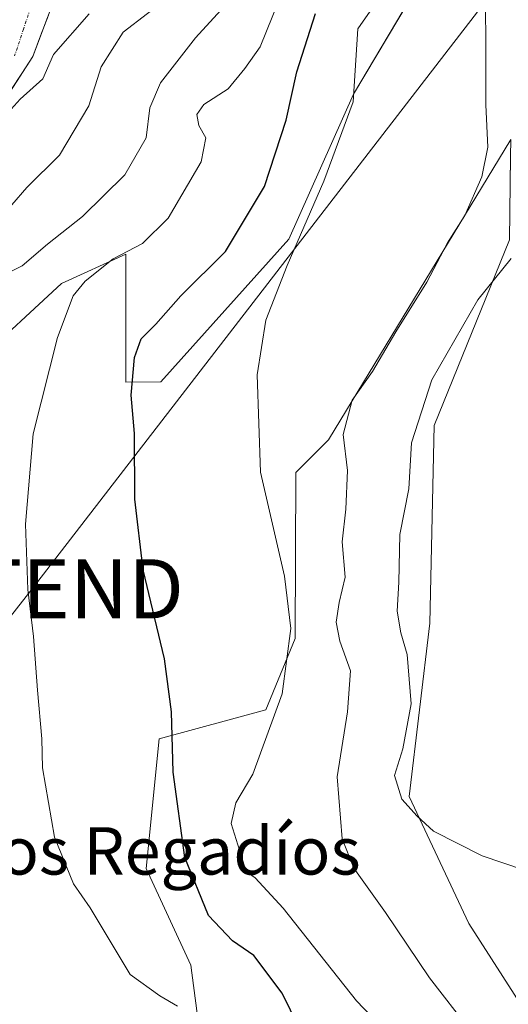
# Model space of a CAD drawing. Units: metres. Extents: x 583515 to 586953, y 4733564 to 4735919.
# Drawn here: x 585979 to 586061, y 4734601 to 4734767 of the extents above; entities that cross this region are included whole.
import ezdxf
from ezdxf.enums import TextEntityAlignment as Align

# ---------------------------------------------------------------- set-up
doc = ezdxf.new("R2010")
doc.units = ezdxf.units.M
doc.header["$MEASUREMENT"] = 0
doc.linetypes.add('TRAZO_Y_PUNTO', pattern=[1, 0.5, -0.25, 0, -0.25])
doc.layers.get('0').update_dxf_attribs({"lineweight": 5})
for name, color, linetype, lineweight in [('Arbolado forestal CxS', 92, 'Continuous', 0), ('Corriente natural Cxs', 5, 'Continuous', 13), ('Corriente natural eje', 5, 'TRAZO_Y_PUNTO', 0), ('Corriente natural superficial', 5, 'Continuous', 13), ('Cultivos herbáceos CxS', 92, 'Continuous', 0), ('Curva de nivel maestra', 36, 'Continuous', 30), ('Curva de nivel normal', 36, 'Continuous', 0), ('Suelo desnudo CxS', 43, 'Continuous', 0), ('Tendido', 6, 'Continuous', 0), ('Texto cartográfico', 19, 'Continuous', 0), ('Torre de tendido puntual', 7, 'Continuous', 0)]:
    doc.layers.add(name, color=color, linetype=linetype, lineweight=lineweight)
doc.styles.add('Arial', font='txt', dxfattribs={"height": 0.2})

# ---------------------------------------------------------------- blocks, each defined once
blk = doc.blocks.new('*U150')
at = {"layer": 'Cultivos herbáceos CxS', "color": 92, "linetype": 'Continuous', "lineweight": 0}
for points in [[(585969.2835, 4734585.3615, 489.1014), (585962.1637, 4734634.3943, 490.6011), (585959.3139, 4734653.6643, 489.9477), (585973.0027, 4734710.8101, 493.9488), (585984.4691, 4734721.3685, 495.0088), (585985.9787, 4734722.7589, 495.0814), (585996.8439, 4734727.7075, 496.5613), (585996.8435, 4734706.1017, 500.5085), (586002.7803, 4734706.1673, 502.1417), (586024.3419, 4734730.2797, 505.3491), (586035.2893, 4734754.7489, 505.7435), (586044.8667, 4734770.8785, 507.6885), (586062.3347, 4734777.6079, 511.8235)], [(586071.9821, 4734587.8305, 513.852), (586054.7385, 4734614.7119, 513.9917), (586044.6781, 4734636.1249, 514.945), (586048.1463, 4734665.4307, 515.4677), (586048.8889, 4734698.7953, 515.7898), (586061.6139, 4734730.1589, 515.1487), (586061.8035, 4734744.2519, 513.364), (586061.8417, 4734747.0875, 512.8658), (586031.0769, 4734696.3763, 509.7669), (586025.5383, 4734690.8401, 507.0031), (586025.4247, 4734662.8075, 507.0442), (586020.5069, 4734650.7791, 505.525), (586002.4757, 4734645.8599, 500.0775), (586000.2891, 4734623.9905, 497.9755), (586007.8249, 4734607.6511, 495.7356), (586010.1239, 4734590.0945, 493.3754)]]:
    blk.add_polyline3d(points, dxfattribs=at)
blk = doc.blocks.new('*U158')
at = {"layer": 'Arbolado forestal CxS', "color": 92, "linetype": 'Continuous', "lineweight": 0}
for points in [[(585840.1432, 4734596.6125, 477.899), (585842.207, 4734602.1688, 478.3474), (585845.1479, 4734606.4253, 478.3143), (585852.8531, 4734616.9358, 478.3352), (585862.2459, 4734627.7838, 478.0391), (585870.9771, 4734633.6046, 478.5869), (585874.4299, 4734635.5015, 478.6714), (585882.5295, 4734639.9513, 478.8567), (585885.0695, 4734645.0313, 478.9063), (585891.7371, 4734651.5401, 478.9654), (585908.4058, 4734667.0976, 479.1943), (585926.1859, 4734684.8777, 479.1887), (585937.0411, 4734698.1275, 479.1928), (585941.9022, 4734704.5627, 480.0601), (585950.9509, 4734719.1677, 482.6034), (585956.0264, 4734729.5289, 481.9883), (585962.6984, 4734734.5665, 481.5861), (585970.4772, 4734742.6628, 481.6859), (585974.4121, 4734751.0622, 480.7682), (585975.5493, 4734752.5785, 480.7855), (585981.1511, 4734761.103, 480.8543), (585983.1186, 4734766.3342, 480.4566), (585983.1815, 4734766.5015, 480.4532), (585985.0822, 4734771.5553, 480.2314)], [(586062.3347, 4734777.6079, 511.8235), (586044.8667, 4734770.8785, 507.6885), (586035.2893, 4734754.7489, 505.7435), (586024.3419, 4734730.2797, 505.3491), (586002.7803, 4734706.1673, 502.1417), (585996.8435, 4734706.1017, 500.5085), (585996.8439, 4734727.7075, 496.5613), (585985.9787, 4734722.7589, 495.0814), (585984.4691, 4734721.3685, 495.0088), (585973.0027, 4734710.8101, 493.9488), (585959.3139, 4734653.6643, 489.9477), (585962.1637, 4734634.3943, 490.6011), (585969.2835, 4734585.3615, 489.1014)]]:
    blk.add_polyline3d(points, dxfattribs=at)
blk = doc.blocks.new('*U164')
at = {"layer": 'Suelo desnudo CxS', "color": 43, "linetype": 'Continuous', "lineweight": 0}
blk.add_polyline3d([(585985.0822, 4734771.5553, 480.2314), (585983.1815, 4734766.5015, 480.4532), (585983.1186, 4734766.3342, 480.4566), (585981.1511, 4734761.103, 480.8543), (585975.5493, 4734752.5785, 480.7855), (585974.4121, 4734751.0622, 480.7682), (585970.4772, 4734742.6628, 481.6859), (585962.6984, 4734734.5665, 481.5861), (585956.0264, 4734729.5289, 481.9883), (585950.9509, 4734719.1677, 482.6034), (585941.9022, 4734704.5627, 480.0601), (585937.0411, 4734698.1275, 479.1928), (585926.1859, 4734684.8777, 479.1887), (585908.4058, 4734667.0976, 479.1943), (585891.7371, 4734651.5401, 478.9654), (585885.0695, 4734645.0313, 478.9063), (585882.5295, 4734639.9513, 478.8567), (585874.4299, 4734635.5015, 478.6714), (585870.9771, 4734633.6046, 478.5869), (585862.2459, 4734627.7838, 478.0391), (585852.8531, 4734616.9358, 478.3352), (585845.1479, 4734606.4253, 478.3143), (585842.207, 4734602.1688, 478.3474), (585840.1432, 4734596.6125, 477.899)], dxfattribs=at)
blk = doc.blocks.new('*U196')
at = {"layer": 'Curva de nivel normal', "color": 36, "linetype": 'Continuous', "lineweight": 0}
blk.add_polyline3d([(585974.37, 4734723.31, 490), (585979.32, 4734725.77, 490), (585983.62, 4734729.44, 490), (585989.53, 4734734.11, 490), (585996.67, 4734741.11, 490), (586000.26, 4734747.35, 490), (586000.88, 4734752.43, 490), (586002.71, 4734756.64, 490), (586008.62, 4734764.27, 490), (586012.88, 4734768.94, 490)], dxfattribs=at)
blk = doc.blocks.new('*U202')
at = {"layer": 'Curva de nivel normal', "color": 36, "linetype": 'Continuous', "lineweight": 0}
blk.add_polyline3d([(586040.86, 4734772.76, 505), (586036.03, 4734765.77, 505), (586035.25, 4734753.44, 505), (586030.3, 4734740.08, 505), (586024.07, 4734725.84, 505), (586020.51, 4734716.56, 505), (586019.02, 4734707.34, 505), (586019.61, 4734690.92, 505), (586023.61, 4734673.32, 505), (586024.72, 4734664.5, 505), (586023.24, 4734653.46, 505), (586018.28, 4734639.9, 505), (586015.41, 4734635.05, 505), (586014.65, 4734631.58, 505), (586017.18, 4734623.48, 505), (586018.69, 4734622.4, 505), (586023.41, 4734617.27, 505), (586035.79, 4734601.64, 505), (586044.64, 4734592.41, 505)], dxfattribs=at)
blk = doc.blocks.new('*U205')
at = {"layer": 'Curva de nivel normal', "color": 36, "linetype": 'Continuous', "lineweight": 0}
blk.add_polyline3d([(586022.72, 4734770.76, 495), (586019.55, 4734762.77, 495), (586016.94, 4734759.11, 495), (586014.12, 4734755.66, 495), (586010.04, 4734752.99, 495), (586008.83, 4734751.33, 495), (586009.2, 4734749.44, 495), (586010.37, 4734747.39, 495), (586009.59, 4734743.35, 495), (586003.98, 4734733.82, 495), (585999.67, 4734729.55, 495), (585994.72, 4734726.96, 495), (585989.99, 4734723.17, 495), (585987.96, 4734720.71, 495), (585985.29, 4734713.67, 495), (585981.23, 4734697.36, 495), (585979.89, 4734682.13, 495), (585980.29, 4734671.08, 495), (585981.27, 4734663.14, 495), (585981.91, 4734654.12, 495), (585982.69, 4734645.9, 495), (585982.8, 4734640.96, 495), (585984.8, 4734629.27, 495), (585988, 4734621.36, 495), (585990.8, 4734617.34, 495), (585997.59, 4734606.05, 495), (586002.56, 4734602.48, 495), (586005.56, 4734600.7, 495)], dxfattribs=at)
blk = doc.blocks.new('5TTEND')
blk.add_text('5TTEND', height=10).set_placement((0, 0), align=Align.MIDDLE_CENTER)

msp = doc.modelspace()

# ---------------------------------------------------------------- linework, layer by layer
at = {"layer": 'Arbolado forestal CxS', "color": 92, "linetype": 'Continuous', "lineweight": 0}
for points in [[(586068.52, 4734973.89, 506.07), (586075.39, 4734966.09, 507.98), (586097.61, 4734943.19, 508.49), (586104.63, 4734926.14, 509.42), (586085.16, 4734885.56, 511), (586084.71, 4734852.93, 511.52), (586087.45, 4734835.56, 512.7), (586082.66, 4734817.95, 513.55), (586082.21, 4734801.44, 514.75), (586077.53, 4734791.29, 514.78), (586062.33, 4734777.61, 511.82), (586044.87, 4734770.88, 507.69), (586035.29, 4734754.75, 505.74), (586024.34, 4734730.28, 505.35), (586002.78, 4734706.17, 502.14), (585996.84, 4734706.1, 500.51), (585996.84, 4734727.71, 496.56), (585985.98, 4734722.76, 495.08), (585984.47, 4734721.37, 495.01), (585973, 4734710.81, 493.95), (585959.31, 4734653.66, 489.95), (585962.16, 4734634.39, 490.6), (585969.28, 4734585.36, 489.1)], [(585985.08, 4734771.56, 480.23), (585983.18, 4734766.5, 480.45), (585983.12, 4734766.33, 480.46), (585981.15, 4734761.1, 480.85), (585975.55, 4734752.58, 480.79), (585974.41, 4734751.06, 480.77), (585970.48, 4734742.66, 481.69), (585962.7, 4734734.57, 481.59), (585956.03, 4734729.53, 481.99), (585950.95, 4734719.17, 482.6), (585941.9, 4734704.56, 480.06), (585937.04, 4734698.13, 479.19), (585926.19, 4734684.88, 479.19), (585908.41, 4734667.1, 479.19), (585891.74, 4734651.54, 478.97), (585885.07, 4734645.03, 478.91), (585882.53, 4734639.95, 478.86), (585874.43, 4734635.5, 478.67), (585870.98, 4734633.6, 478.59), (585862.25, 4734627.78, 478.04), (585852.85, 4734616.94, 478.34), (585845.15, 4734606.43, 478.31), (585842.21, 4734602.17, 478.35), (585840.14, 4734596.61, 477.9)], [(586010.12, 4734590.09, 493.38), (586007.82, 4734607.65, 495.74), (586000.29, 4734623.99, 497.98), (586002.48, 4734645.86, 500.08), (586020.51, 4734650.78, 505.52), (586025.42, 4734662.81, 507.04), (586025.54, 4734690.84, 507), (586031.08, 4734696.38, 509.77), (586061.84, 4734747.09, 512.87), (586061.8, 4734744.25, 513.36), (586061.61, 4734730.16, 515.15), (586048.89, 4734698.8, 515.79), (586048.15, 4734665.43, 515.47), (586044.68, 4734636.12, 514.95), (586054.74, 4734614.71, 513.99), (586071.98, 4734587.83, 513.85)], [(586071.98, 4734587.83, 513.85), (586054.74, 4734614.71, 513.99), (586044.68, 4734636.12, 514.95), (586048.15, 4734665.43, 515.47), (586048.89, 4734698.8, 515.79), (586061.61, 4734730.16, 515.15), (586061.8, 4734744.25, 513.36), (586061.84, 4734747.09, 512.87), (586031.08, 4734696.38, 509.77), (586025.54, 4734690.84, 507), (586025.42, 4734662.81, 507.04), (586020.51, 4734650.78, 505.52), (586002.48, 4734645.86, 500.08), (586000.29, 4734623.99, 497.98), (586007.82, 4734607.65, 495.74), (586010.12, 4734590.09, 493.38)]]:
    msp.add_polyline3d(points, dxfattribs=at)
at = {"layer": 'Corriente natural Cxs', "color": 5, "linetype": 'Continuous', "lineweight": 13}
msp.add_polyline3d([(585983.77, 4734768.07, 479.15), (585982.46, 4734764.59, 478.9), (585981.15, 4734761.1, 479.15), (585979.28, 4734758.26, 479.32), (585977.42, 4734755.42, 479.28)], dxfattribs=at)
at = {"layer": 'Corriente natural eje', "color": 5, "linetype": 'TRAZO_Y_PUNTO', "lineweight": 0}
msp.add_polyline3d([(585981.07, 4734770.24, 478.79), (585979.58, 4734765.75, 478.65), (585978.08, 4734761.25, 478.73)], dxfattribs=at)
at = {"layer": 'Corriente natural superficial', "color": 5, "linetype": 'Continuous', "lineweight": 13}
msp.add_polyline3d([(585983.77, 4734768.07, 479.15), (585982.46, 4734764.59, 478.9), (585981.15, 4734761.1, 479.15), (585979.28, 4734758.26, 479.32), (585977.42, 4734755.42, 479.28)], dxfattribs=at)
at = {"layer": 'Cultivos herbáceos CxS', "color": 92, "linetype": 'Continuous', "lineweight": 0}
for points in [[(586068.52, 4734973.89, 506.07), (586075.39, 4734966.09, 507.98), (586097.61, 4734943.19, 508.49), (586104.63, 4734926.14, 509.42), (586085.16, 4734885.56, 511), (586084.71, 4734852.93, 511.52), (586087.45, 4734835.56, 512.7), (586082.66, 4734817.95, 513.55), (586082.21, 4734801.44, 514.75), (586077.53, 4734791.29, 514.78), (586062.33, 4734777.61, 511.82), (586044.87, 4734770.88, 507.69), (586035.29, 4734754.75, 505.74), (586024.34, 4734730.28, 505.35), (586002.78, 4734706.17, 502.14), (585996.84, 4734706.1, 500.51), (585996.84, 4734727.71, 496.56), (585985.98, 4734722.76, 495.08), (585984.47, 4734721.37, 495.01), (585973, 4734710.81, 493.95), (585959.31, 4734653.66, 489.95), (585962.16, 4734634.39, 490.6), (585969.28, 4734585.36, 489.1)], [(586071.98, 4734587.83, 513.85), (586054.74, 4734614.71, 513.99), (586044.68, 4734636.12, 514.95), (586048.15, 4734665.43, 515.47), (586048.89, 4734698.8, 515.79), (586061.61, 4734730.16, 515.15), (586061.8, 4734744.25, 513.36), (586061.84, 4734747.09, 512.87), (586031.08, 4734696.38, 509.77), (586025.54, 4734690.84, 507), (586025.42, 4734662.81, 507.04), (586020.51, 4734650.78, 505.52), (586002.48, 4734645.86, 500.08), (586000.29, 4734623.99, 497.98), (586007.82, 4734607.65, 495.74), (586010.12, 4734590.09, 493.38)]]:
    msp.add_polyline3d(points, dxfattribs=at)
at = {"layer": 'Curva de nivel maestra', "color": 36, "linetype": 'Continuous', "lineweight": 30}
msp.add_polyline3d([(586027.42, 4734594.42, 500), (586023.26, 4734602.92, 500), (586018.43, 4734609.29, 500), (586014.88, 4734611.76, 500), (586010.82, 4734616.04, 500), (586006.79, 4734625.81, 500), (586004.82, 4734640.22, 500), (586004.57, 4734650.45, 500), (586003.38, 4734659.36, 500), (585999.8, 4734674.44, 500), (585998.36, 4734686.37, 500), (585998.3, 4734697.44, 500), (585997.73, 4734703.92, 500), (585998.3, 4734710.27, 500), (585999.46, 4734713.44, 500), (586001.92, 4734715.93, 500), (586006.12, 4734720.72, 500), (586013.67, 4734728.18, 500), (586020.26, 4734739.13, 500), (586023.94, 4734750.36, 500), (586025.7, 4734758.51, 500), (586028.84, 4734768.38, 500)], dxfattribs=at)
at = {"layer": 'Curva de nivel normal', "color": 36, "linetype": 'Continuous', "lineweight": 0}
for points in [[(585975.03, 4734733.16, 485), (585980.13, 4734739, 485), (585985.67, 4734744.44, 485), (585990.6, 4734752.77, 485), (585992.68, 4734759.39, 485), (585996.38, 4734765.24, 485), (586008.74, 4734774.74, 485)], [(586057.47, 4734774.66, 510), (586057.61, 4734764.8, 510), (586057.64, 4734752.93, 510), (586057.96, 4734745.81, 510), (586056.96, 4734740.77, 510), (586054.06, 4734734.24, 510), (586051.18, 4734729.62, 510), (586047.69, 4734723.02, 510), (586042.44, 4734714.6, 510), (586038.47, 4734707.9, 510), (586035.08, 4734703.07, 510), (586033.56, 4734697.29, 510), (586034.27, 4734691.22, 510), (586034, 4734684.69, 510), (586033.39, 4734679.12, 510), (586033.9, 4734673.16, 510), (586032.86, 4734668.9, 510), (586032.33, 4734665.57, 510), (586032.99, 4734662.36, 510), (586034.79, 4734657.34, 510), (586034.29, 4734650.45, 510), (586032.52, 4734639.45, 510), (586033.35, 4734629.01, 510), (586035.36, 4734624.03, 510), (586040.7, 4734616.54, 510), (586048.13, 4734605.5, 510), (586054.93, 4734596.73, 510)], [(585990.63, 4734768.29, 480), (585984.63, 4734761.46, 480), (585982.85, 4734757.34, 480), (585979.02, 4734753.89, 480), (585976.49, 4734751.1, 480)], [(586061.9, 4734727.02, 515), (586056.25, 4734719.99, 515), (586048.53, 4734706.52, 515), (586045.08, 4734695.89, 515), (586044.65, 4734688.11, 515), (586043.08, 4734680.41, 515), (586042.92, 4734672.32, 515), (586042.63, 4734667.44, 515), (586043.25, 4734663.75, 515), (586044.34, 4734660.1, 515), (586045.02, 4734651.78, 515), (586043.61, 4734644.19, 515), (586042.22, 4734639.71, 515), (586043.44, 4734635.66, 515), (586046.05, 4734632.84, 515), (586048.81, 4734630.31, 515), (586057.02, 4734626.14, 515), (586064.14, 4734623.69, 515)]]:
    msp.add_polyline3d(points, dxfattribs=at)
at = {"layer": 'Suelo desnudo CxS', "color": 43, "linetype": 'Continuous', "lineweight": 0}
msp.add_polyline3d([(585985.08, 4734771.56, 480.23), (585983.18, 4734766.5, 480.45), (585983.12, 4734766.33, 480.46), (585981.15, 4734761.1, 480.85), (585975.55, 4734752.58, 480.79), (585974.41, 4734751.06, 480.77), (585970.48, 4734742.66, 481.69), (585962.7, 4734734.57, 481.59), (585956.03, 4734729.53, 481.99), (585950.95, 4734719.17, 482.6), (585941.9, 4734704.56, 480.06), (585937.04, 4734698.13, 479.19), (585926.19, 4734684.88, 479.19), (585908.41, 4734667.1, 479.19), (585891.74, 4734651.54, 478.97), (585885.07, 4734645.03, 478.91), (585882.53, 4734639.95, 478.86), (585874.43, 4734635.5, 478.67), (585870.98, 4734633.6, 478.59), (585862.25, 4734627.78, 478.04), (585852.85, 4734616.94, 478.34), (585845.15, 4734606.43, 478.31), (585842.21, 4734602.17, 478.35), (585840.14, 4734596.61, 477.9)], dxfattribs=at)
at = {"layer": 'Tendido', "color": 6, "linetype": 'Continuous', "lineweight": 0}
msp.add_polyline3d([(586090.83, 4734958.36, 510.58), (586062.1, 4734776.34, 511.02), (585981.05, 4734671.21, 495.12), (585824.12, 4734470.93, 487.17)], dxfattribs=at)

# ---------------------------------------------------------------- block references
at = {"layer": 'Arbolado forestal CxS', "color": 92, "linetype": 'Continuous', "lineweight": 0}
msp.add_blockref('*U158', (0, 0), dxfattribs=at)
at = {"layer": 'Cultivos herbáceos CxS', "color": 92, "linetype": 'Continuous', "lineweight": 0}
msp.add_blockref('*U150', (0, 0), dxfattribs=at)
at = {"layer": 'Curva de nivel normal', "color": 36, "linetype": 'Continuous', "lineweight": 0}
for name in ['*U202', '*U205', '*U196']:
    msp.add_blockref(name, (0, 0), dxfattribs=at)
at = {"layer": 'Suelo desnudo CxS', "color": 43, "linetype": 'Continuous', "lineweight": 0}
msp.add_blockref('*U164', (0, 0), dxfattribs=at)
at = {"layer": 'Torre de tendido puntual', "linetype": 'Continuous', "lineweight": 0}
msp.add_blockref('5TTEND', (585981.05, 4734671.21, 495.12), dxfattribs=at)

# ---------------------------------------------------------------- texts
at = {"layer": 'Texto cartográfico', "color": 19, "linetype": 'Continuous', "lineweight": 0, "style": 'Arial'}
msp.add_text('Encima de los Regadíos', height=8, dxfattribs=at).set_placement((585976.67, 4734626.95), align=Align.MIDDLE_CENTER)

doc.saveas('drawing.dxf')
